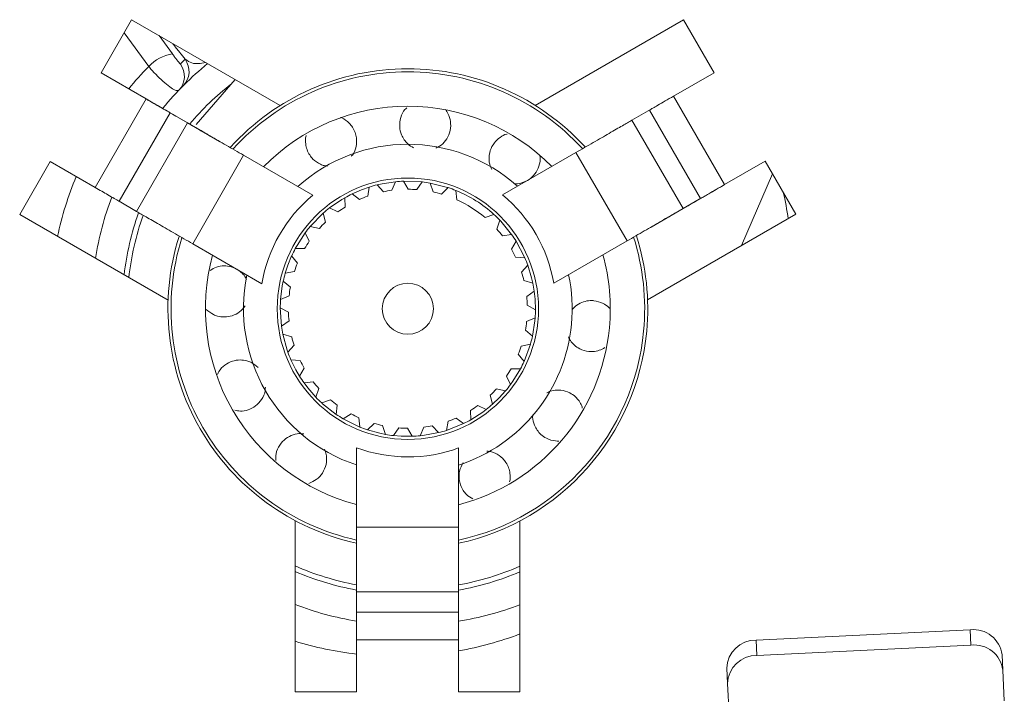
# Model space of a CAD drawing. Units: millimetres. Extents: x 209 to 12190, y -64 to 5676.
# Drawn here: x 8488 to 8585, y 2978 to 3044 of the extents above; entities that cross this region are included whole.
import ezdxf

# ---------------------------------------------------------------- set-up
doc = ezdxf.new("R2010")
doc.units = ezdxf.units.MM

msp = doc.modelspace()

# ---------------------------------------------------------------- linework, layer by layer
at = {"color": 7, "linetype": 'Continuous', "lineweight": 15}
for p, q in [((8496.232, 3039.261), (8499.221, 3044.464)), ((8499.221, 3044.464), (8513.772, 3036.063)), ((8538.759, 3036.087), (8553.283, 3044.472)), ((8553.283, 3044.472), (8556.287, 3039.279)), ((8500.639, 3036.717), (8496.232, 3039.261)), ((8556.287, 3039.279), (8552.303, 3036.978)), ((8505.537, 3034.221), (8509.357, 3038.612)), ((8500.639, 3036.717), (8495.658, 3028.046)), ((8552.303, 3036.978), (8557.31, 3028.322)), ((8502.995, 3035.358), (8498.013, 3026.687)), ((8502.95, 3035.384), (8502.995, 3035.358)), ((8502.95, 3035.384), (8506.034, 3033.613)), ((8504.698, 3034.368), (8502.995, 3035.358)), ((8502.995, 3035.358), (8506.138, 3033.553)), ((8549.824, 3035.547), (8548.241, 3034.635)), ((8549.824, 3035.547), (8549.949, 3035.619)), ((8549.949, 3035.619), (8554.955, 3026.962)), ((8504.698, 3034.368), (8499.717, 3025.697)), ((8504.698, 3034.368), (8507.842, 3032.562)), ((8548.241, 3034.635), (8553.248, 3025.979)), ((8506.034, 3033.613), (8506.138, 3033.553)), ((8542.748, 3031.462), (8535.572, 3027.319)), ((8542.748, 3031.462), (8547.754, 3022.805)), ((8488.262, 3025.387), (8491.251, 3030.59)), ((8491.251, 3030.59), (8495.658, 3028.046)), ((8510.195, 3031.2), (8505.214, 3022.529)), ((8516.964, 3027.292), (8510.195, 3031.2)), ((8557.31, 3028.322), (8561.294, 3030.622)), ((8561.294, 3030.622), (8564.298, 3025.428)), ((8524.727, 3027.767), (8525.073, 3028.612)), ((8525.871, 3028.664), (8527.718, 3028.588)), ((8526.324, 3027.871), (8525.871, 3028.664)), ((8527.686, 3028.592), (8527.172, 3027.837)), ((8562.019, 3029.369), (8558.964, 3022.349)), ((8522.512, 3028.088), (8522.35, 3027.19)), ((8523.89, 3027.623), (8523.283, 3028.305)), ((8528.755, 3027.607), (8528.477, 3028.477)), ((8530.238, 3028.029), (8529.578, 3027.398)), ((8531.079, 3026.844), (8530.988, 3027.752)), ((8498.013, 3026.687), (8497.969, 3026.713)), ((8498.013, 3026.687), (8499.717, 3025.697)), ((8520.117, 3027.044), (8520.145, 3026.131)), ((8521.561, 3026.875), (8520.825, 3027.416)), ((8551.693, 3025.075), (8554.831, 3026.89)), ((8553.248, 3025.979), (8554.831, 3026.89)), ((8554.831, 3026.89), (8554.955, 3026.962)), ((8519.439, 3025.659), (8518.607, 3026.035)), ((8550.11, 3024.164), (8553.248, 3025.979)), ((8502.799, 3016.995), (8488.262, 3025.387)), ((8516.724, 3024.223), (8517.991, 3025.524)), ((8517.991, 3025.524), (8518.209, 3024.637)), ((8534.719, 3025.396), (8533.86, 3025.088)), ((8535.005, 3023.971), (8535.292, 3024.838)), ((8564.298, 3025.428), (8549.768, 3017.04)), ((8517.616, 3024.029), (8516.724, 3024.223)), ((8516.228, 3023.595), (8516.625, 3022.773)), ((8536.453, 3023.441), (8535.548, 3023.318)), ((8536.436, 3021.987), (8536.897, 3022.776)), ((8540.579, 3018.663), (8547.754, 3022.805)), ((8505.214, 3022.529), (8511.983, 3018.621)), ((8516.172, 3022.055), (8515.258, 3022.059)), ((8514.904, 3021.342), (8515.463, 3020.62)), ((8537.742, 3021.168), (8536.832, 3021.236)), ((8537.424, 3019.749), (8538.038, 3020.425)), ((8515.169, 3019.823), (8514.275, 3019.638)), ((8538.531, 3018.677), (8537.654, 3018.932)), ((8514.078, 3018.863), (8514.775, 3018.273)), ((8514.653, 3017.433), (8513.817, 3017.065)), ((8537.925, 3017.355), (8538.666, 3017.888)), ((8513.903, 3014.454), (8513.785, 3016.266)), ((8513.785, 3016.266), (8514.589, 3015.834)), ((8538.784, 3016.076), (8537.98, 3016.508)), ((8537.916, 3014.909), (8538.753, 3015.276)), ((8538.753, 3015.276), (8538.729, 3014.996)), ((8514.645, 3014.987), (8513.903, 3014.454)), ((8538.729, 3014.996), (8538.491, 3013.479)), ((8514.038, 3013.665), (8514.915, 3013.41)), ((8538.491, 3013.479), (8537.794, 3014.069)), ((8514.531, 3011.917), (8515.145, 3012.593)), ((8515.145, 3012.593), (8514.531, 3011.917)), ((8537.4, 3012.518), (8538.294, 3012.704)), ((8538.294, 3012.704), (8537.665, 3011)), ((8537.665, 3011), (8537.106, 3011.722)), ((8514.827, 3011.174), (8515.738, 3011.106)), ((8516.133, 3010.355), (8515.672, 3009.566)), ((8536.398, 3010.287), (8537.311, 3010.283)), ((8536.341, 3008.747), (8535.944, 3009.569)), ((8516.116, 3008.901), (8517.021, 3009.024)), ((8517.564, 3008.371), (8517.277, 3007.504)), ((8534.953, 3008.313), (8535.846, 3008.119)), ((8534.578, 3006.818), (8534.361, 3007.705)), ((8517.85, 3006.946), (8518.709, 3007.254)), ((8519.376, 3006.728), (8519.276, 3005.821)), ((8533.13, 3006.683), (8533.962, 3006.307)), ((8519.952, 3005.394), (8520.729, 3005.874)), ((8521.49, 3005.498), (8521.581, 3004.59)), ((8531.008, 3005.467), (8531.744, 3004.926)), ((8532.452, 3005.298), (8532.424, 3006.211)), ((8522.331, 3004.312), (8522.991, 3004.944)), ((8523.814, 3004.735), (8524.092, 3003.865)), ((8524.883, 3003.75), (8525.397, 3004.505)), ((8526.246, 3004.471), (8526.698, 3003.678)), ((8527.496, 3003.73), (8527.842, 3004.575)), ((8528.679, 3004.719), (8529.287, 3004.037)), ((8530.057, 3004.254), (8530.219, 3005.152)), ((8531.744, 3004.926), (8530.057, 3004.254)), ((8521.255, 3002.561), (8521.255, 2994.784)), ((8531.255, 2994.784), (8531.255, 3002.539)), ((8515.255, 2978.661), (8515.255, 2995.42)), ((8537.255, 2995.389), (8537.255, 2978.661)), ((8521.255, 2994.784), (8531.255, 2994.784)), ((8521.255, 2988.439), (8521.255, 2994.784)), ((8531.255, 2994.784), (8531.255, 2988.439)), ((8521.255, 2988.439), (8531.255, 2988.439)), ((8521.255, 2988.439), (8521.255, 2986.469)), ((8531.255, 2986.469), (8531.255, 2988.439)), ((8521.255, 2986.469), (8531.255, 2986.469)), ((8521.255, 2983.75), (8521.255, 2986.469)), ((8531.255, 2986.469), (8531.255, 2983.75)), ((8581.374, 2984.731), (8560.398, 2983.717)), ((8581.374, 2984.731), (8581.446, 2983.232)), ((8521.255, 2983.75), (8531.255, 2983.75)), ((8521.255, 2983.75), (8521.255, 2978.661)), ((8531.255, 2978.661), (8531.255, 2983.75)), ((8560.398, 2983.717), (8560.471, 2982.219)), ((8581.446, 2983.232), (8560.471, 2982.219)), ((8584.496, 2982.28), (8584.568, 2980.782)), ((8557.527, 2980.978), (8557.6, 2979.479)), ((8584.713, 2977.778), (8584.568, 2980.782)), ((8557.6, 2979.479), (8557.745, 2976.475)), ((8521.255, 2978.661), (8515.255, 2978.661)), ((8537.255, 2978.661), (8531.255, 2978.661))]:
    msp.add_line(p, q, dxfattribs=at)
at = {"color": 8, "linetype": 'Continuous', "lineweight": 15}
for p, q in [((8500.902, 3039.891), (8498.489, 3043.19)), ((8501.912, 3042.91), (8503.223, 3041.118))]:
    msp.add_line(p, q, dxfattribs=at)
at = {"color": 7, "linetype": 'Continuous', "lineweight": 15, "flags": 128}
for points in [[(8501.891, 3035.993), (8502.056, 3035.898), (8502.214, 3035.807), (8502.362, 3035.722), (8502.502, 3035.642), (8502.631, 3035.568), (8502.749, 3035.5), (8502.856, 3035.439), (8502.95, 3035.384)], [(8549.949, 3035.619), (8550.022, 3035.661), (8550.105, 3035.709), (8550.196, 3035.762), (8550.296, 3035.82), (8550.403, 3035.882), (8550.518, 3035.948), (8550.641, 3036.019), (8550.769, 3036.093)], [(8523.283, 3028.305), (8523.764, 3028.414), (8525.073, 3028.612)], [(8520.825, 3027.416), (8521.732, 3027.812), (8522.512, 3028.088)], [(8528.477, 3028.477), (8530.055, 3028.089), (8530.238, 3028.029)], [(8497.969, 3026.713), (8497.874, 3026.768), (8497.768, 3026.829), (8497.65, 3026.897), (8497.521, 3026.971), (8497.381, 3027.051), (8497.232, 3027.136), (8497.075, 3027.227), (8496.91, 3027.322)], [(8518.607, 3026.035), (8519.83, 3026.875), (8520.117, 3027.044)], [(8555.776, 3027.437), (8555.647, 3027.363), (8555.525, 3027.292), (8555.41, 3027.225), (8555.302, 3027.163), (8555.203, 3027.106), (8555.112, 3027.053), (8555.029, 3027.005), (8554.955, 3026.962)], [(8535.292, 3024.838), (8535.389, 3024.736), (8536.453, 3023.441)], [(8515.258, 3022.059), (8515.429, 3022.368), (8516.228, 3023.595)], [(8536.897, 3022.776), (8537.722, 3021.214), (8537.742, 3021.168)], [(8514.275, 3019.638), (8514.538, 3020.444), (8514.904, 3021.342)], [(8538.038, 3020.425), (8538.41, 3019.208), (8538.531, 3018.677)], [(8513.817, 3017.065), (8513.984, 3018.398), (8514.078, 3018.863)], [(8538.666, 3017.888), (8538.749, 3017.116), (8538.784, 3016.076)], [(8514.531, 3011.917), (8514.461, 3012.116), (8514.038, 3013.665)], [(8515.672, 3009.566), (8515.316, 3010.176), (8514.827, 3011.174)], [(8537.311, 3010.283), (8536.576, 3009.076), (8536.341, 3008.747)], [(8517.277, 3007.504), (8516.487, 3008.409), (8516.116, 3008.901)], [(8535.846, 3008.119), (8535.228, 3007.438), (8534.578, 3006.818)], [(8519.276, 3005.821), (8517.94, 3006.864), (8517.85, 3006.946)], [(8533.962, 3006.307), (8533.624, 3006.053), (8532.452, 3005.298)], [(8521.581, 3004.59), (8521.517, 3004.616), (8519.952, 3005.394)], [(8524.092, 3003.865), (8523.538, 3003.976), (8522.331, 3004.312)], [(8526.698, 3003.678), (8525.638, 3003.688), (8524.883, 3003.75)], [(8529.287, 3004.037), (8527.757, 3003.758), (8527.496, 3003.73)]]:
    msp.add_lwpolyline(points, dxfattribs=at)
at = {"color": 7, "linetype": 'Continuous', "lineweight": 15}
for radius in [12.8, 2.5]:
    msp.add_circle((8526.285, 3016.171), radius, dxfattribs=at)
for centre, radius, start, end in [((8503.793, 3037.229), 3.93, 98.34602, 137.37098), ((8526.285, 3016.171), 31, 129.27473, 140.72442), ((8527.889, 3017.363), 33, 135.23012, 136.37384), ((8502.857, 3039.411), 1.999, 315.24258, 36.63399), ((8502.398, 3038.938), 1.999, 316.38989, 36.63406), ((8526.285, 3016.171), 23.5, 42.3807, 137.6937), ((8526.285, 3016.171), 19.83, 44.63576, 135.48362), ((8526.285, 3016.171), 16.1, 48.13227, 132.0174), ((8526.285, 3016.171), 12.5, 91.8962, 95.56376), ((8526.285, 3016.171), 12.5, 79.8962, 83.56376), ((8526.285, 3016.171), 12.5, 103.8962, 107.56376), ((8526.285, 3016.171), 11.7, 97.6507, 101.80926), ((8526.285, 3016.171), 11.7, 85.6507, 89.80926), ((8526.285, 3016.171), 11.7, 73.6507, 77.80926), ((8526.285, 3016.171), 12.5, 67.8962, 71.56376), ((8526.285, 3016.171), 12.5, 47.56376, 67.8962), ((8526.285, 3016.171), 31, 159.33722, 170.84187), ((8526.285, 3016.171), 14.51, 129.96718, 170.28093), ((8526.285, 3016.171), 12.5, 115.89621, 119.56377), ((8526.285, 3016.171), 11.7, 109.65071, 113.80927), ((8526.285, 3016.171), 11.7, 49.6507, 65.80926), ((8526.285, 3016.171), 14.51, 9.88742, 50.20098), ((8534.326, 3020.908), 29.5, 7.95779, 13.02743), ((8526.285, 3016.171), 12.5, 127.89621, 131.56377), ((8526.285, 3016.171), 11.7, 121.65071, 125.80927), ((8526.285, 3016.171), 27.5, 160.61841, 173.64524), ((8526.285, 3016.171), 12.5, 43.8962, 47.56376), ((8526.285, 3016.171), 12.5, 139.89622, 143.56377), ((8526.285, 3016.171), 11.7, 133.65071, 137.80927), ((8526.285, 3016.171), 11.7, 37.6507, 41.80926), ((8526.285, 3016.171), 23.5, 162.44798, 257.64064), ((8526.285, 3016.171), 12.5, 31.8962, 35.56376), ((8526.285, 3016.171), 23.5, 354.6043, 17.70704), ((8526.285, 3016.171), 12.5, 151.89622, 155.56378), ((8526.285, 3016.171), 11.7, 145.65072, 149.80928), ((8526.285, 3016.171), 11.7, 25.6507, 29.80926), ((8526.285, 3016.171), 19.83, 164.69249, 255.30603), ((8526.285, 3016.171), 12.5, 19.89621, 23.56376), ((8526.285, 3016.171), 19.83, 354.6043, 15.42699), ((8526.285, 3016.171), 11.7, 157.65072, 161.80928), ((8526.285, 3016.171), 16.1, 168.20342, 251.79473), ((8526.285, 3016.171), 12.5, 163.89623, 167.56378), ((8526.285, 3016.171), 11.7, 13.65071, 17.80927), ((8526.285, 3016.171), 16.1, 354.6043, 11.94641), ((8526.285, 3016.171), 11.7, 169.65072, 173.80929), ((8526.285, 3016.171), 12.5, 7.89621, 11.56377), ((8526.285, 3016.171), 12.5, 175.89623, 179.56379), ((8526.285, 3016.171), 11.7, 1.65071, 5.80927), ((8526.285, 3016.171), 12.5, 355.89621, 359.56377), ((8526.285, 3016.171), 11.7, 181.65073, 185.80929), ((8526.285, 3016.171), 12.5, 187.89623, 191.56379), ((8526.285, 3016.171), 16.1, 287.98064, 354.6043), ((8526.285, 3016.171), 19.83, 284.51482, 354.6043), ((8526.285, 3016.171), 11.7, 349.65071, 353.80927), ((8526.285, 3016.171), 11.7, 193.65073, 197.8093), ((8526.285, 3016.171), 23.5, 282.20965, 354.6043), ((8526.285, 3016.171), 12.5, 343.89622, 347.56377), ((8526.285, 3016.171), 11.7, 337.65072, 341.80928), ((8526.285, 3016.171), 12.5, 199.89624, 203.56379), ((8526.285, 3016.171), 11.7, 205.65074, 209.8093), ((8526.285, 3016.171), 11.7, 325.65072, 329.80928), ((8526.285, 3016.171), 12.5, 331.89622, 335.56378), ((8526.285, 3016.171), 12.5, 211.89624, 215.5638), ((8526.285, 3016.171), 11.7, 217.65074, 221.8093), ((8526.285, 3016.171), 11.7, 313.65073, 317.80929), ((8526.285, 3016.171), 12.5, 319.89623, 323.56378), ((8526.285, 3016.171), 12.5, 223.89624, 227.5638), ((8526.285, 3016.171), 11.7, 229.65074, 233.8093), ((8526.285, 3016.171), 11.7, 301.65073, 305.80929), ((8526.285, 3016.171), 12.5, 307.89623, 311.56379), ((8526.285, 3016.171), 12.5, 235.89624, 239.5638), ((8526.285, 3016.171), 11.7, 241.65074, 245.8093), ((8526.285, 3016.171), 11.7, 289.65074, 293.8093), ((8526.285, 3016.171), 12.5, 247.89624, 251.5638), ((8526.285, 3016.171), 11.7, 253.65074, 257.8093), ((8526.285, 3016.171), 11.7, 265.65074, 269.8093), ((8526.285, 3016.171), 11.7, 277.65074, 281.8093), ((8526.285, 3016.171), 12.5, 295.89624, 299.56379), ((8526.285, 3016.171), 12.5, 259.89624, 263.5638), ((8526.285, 3016.171), 12.5, 271.89624, 275.5638), ((8526.285, 3016.171), 12.5, 283.89624, 287.56379), ((8526.285, 3016.171), 14.51, 249.71699, 290.03063), ((8526.285, 3016.171), 27.5, 246.35361, 259.46075), ((8526.285, 3016.171), 27.5, 280.41212, 293.51), ((8526.285, 3016.171), 31, 249.15712, 260.66201), ((8526.285, 3016.171), 31, 279.22562, 290.72426), ((8581.697, 2981.928), 2.821, 7.16835, 96.57582), ((8560.347, 2980.897), 2.821, 88.95455, 178.36301), ((8581.769, 2980.43), 2.821, 7.16792, 96.57626), ((8560.419, 2979.399), 2.821, 88.95328, 178.36428)]:
    msp.add_arc(centre, radius, start, end, dxfattribs=at)
at = {"color": 8, "linetype": 'Continuous', "lineweight": 15}
for centre, radius, start, end in [((8525.21, 3016.119), 34, 135.63796, 140.59957), ((8526.285, 3016.171), 23.2, 42.51154, 137.52829), ((8526.285, 3016.171), 28, 128.13301, 139.73594), ((8525.21, 3016.119), 34, 157.51496, 167.8939), ((8526.285, 3016.171), 28, 160.42068, 173.19804), ((8526.285, 3016.171), 23.2, 162.62181, 257.47824), ((8526.285, 3016.171), 23.2, 354.6043, 17.56379), ((8526.285, 3016.171), 23.2, 282.37001, 354.6043), ((8526.285, 3016.171), 28, 246.80083, 259.65104), ((8526.285, 3016.171), 28, 280.22418, 293.06566), ((8525.21, 3016.119), 34, 280.2412, 290.74828), ((8525.21, 3016.119), 34, 252.97458, 263.31993)]:
    msp.add_arc(centre, radius, start, end, dxfattribs=at)
at = {"color": 7, "linetype": 'Continuous', "lineweight": 15}
for points, knots in [([(8504.461, 3040.603), (8504.288, 3040.82), (8503.933, 3041.265), (8503.496, 3041.833), (8503.272, 3042.125)], [0, 0, 0, 0, 0.48703, 1, 1, 1, 1]), ([(8503.223, 3041.118), (8503.236, 3041.099), (8503.318, 3040.988), (8503.478, 3040.774), (8503.684, 3040.505), (8503.853, 3040.292), (8503.971, 3040.151), (8503.992, 3040.138), (8504.002, 3040.131)], [0, 0, 0, 0, 0.037465, 0.225289, 0.41956, 0.615193, 0.807513, 1, 1, 1, 1]), ([(8503.845, 3037.559), (8503.773, 3037.536), (8503.631, 3037.489), (8503.129, 3037.761), (8502.48, 3038.258), (8501.744, 3038.948), (8501.208, 3039.527), (8500.946, 3039.839), (8500.902, 3039.891)], [0, 0, 0, 0, 0.191757, 0.382119, 0.576219, 0.770942, 0.961699, 1, 1, 1, 1]), ([(8500.639, 3036.717), (8500.858, 3036.59), (8501.296, 3036.337), (8501.693, 3036.108), (8501.891, 3035.993)], [0, 0, 0, 0, 0.499982, 1, 1, 1, 1]), ([(8500.639, 3036.717), (8501.15, 3036.422), (8502.172, 3035.834), (8503.099, 3035.299), (8503.563, 3035.032)], [0, 0, 0, 0, 0.4999988, 1, 1, 1, 1]), ([(8550.769, 3036.093), (8551.005, 3036.229), (8551.476, 3036.501), (8552.028, 3036.819), (8552.303, 3036.978)], [0, 0, 0, 0, 0.499995, 1, 1, 1, 1]), ([(8526.178, 3035.842), (8526.115, 3035.786), (8525.839, 3035.54), (8525.552, 3034.894), (8525.432, 3034.029), (8525.609, 3033.271), (8525.916, 3032.71), (8526.303, 3032.257), (8526.652, 3032.043), (8526.841, 3031.927)], [0, 0, 0, 0, 0.0547, 0.239927, 0.441594, 0.617059, 0.735222, 0.856195, 1, 1, 1, 1]), ([(8529.03, 3031.908), (8529.156, 3031.964), (8529.524, 3032.126), (8530.016, 3032.63), (8530.424, 3033.395), (8530.534, 3034.278), (8530.349, 3035.024), (8530.129, 3035.479), (8529.976, 3035.648), (8529.944, 3035.682)], [0, 0, 0, 0, 0.091971, 0.268192, 0.458968, 0.666673, 0.847391, 0.969089, 1, 1, 1, 1]), ([(8504.698, 3034.368), (8504.983, 3034.203), (8505.553, 3033.874), (8506.897, 3033.1), (8508.473, 3032.191), (8509.621, 3031.53), (8510.195, 3031.2)], [0, 0, 0, 0, 0.250001, 0.500001, 0.749998, 1, 1, 1, 1]), ([(8520.538, 3034.354), (8520.31, 3034.554), (8520.052, 3034.78), (8519.734, 3034.891), (8519.697, 3034.904)], [0, 0, 0, 0, 0.881982, 1, 1, 1, 1]), ([(8520.746, 3031.104), (8520.784, 3031.143), (8521.038, 3031.401), (8521.242, 3032.04), (8521.291, 3032.807), (8521.135, 3033.449), (8520.894, 3033.951), (8520.651, 3034.226), (8520.538, 3034.354)], [0, 0, 0, 0, 0.046109, 0.304411, 0.536008, 0.691056, 0.856686, 1, 1, 1, 1]), ([(8542.748, 3031.462), (8543.321, 3031.793), (8544.468, 3032.456), (8546.043, 3033.366), (8547.386, 3034.141), (8547.956, 3034.47), (8548.241, 3034.635)], [0, 0, 0, 0, 0.250001, 0.500002, 0.749999, 1, 1, 1, 1]), ([(8516.328, 3033.131), (8516.325, 3033.124), (8516.216, 3032.864), (8516.256, 3032.37), (8516.391, 3031.734), (8516.642, 3031.235), (8517.059, 3030.716), (8517.567, 3030.372), (8518.066, 3030.171), (8518.301, 3030.15), (8518.403, 3030.141)], [0, 0, 0, 0, 0.005326, 0.206562, 0.341278, 0.485201, 0.609731, 0.827105, 0.925804, 1, 1, 1, 1]), ([(8536.013, 3033.277), (8535.998, 3033.275), (8535.749, 3033.23), (8535.29, 3032.956), (8534.708, 3032.425), (8534.303, 3031.644), (8534.206, 3030.774), (8534.322, 3030.133), (8534.48, 3029.855), (8534.505, 3029.81)], [0, 0, 0, 0, 0.010886, 0.176815, 0.360568, 0.559499, 0.776078, 0.964524, 1, 1, 1, 1]), ([(8536.715, 3028.401), (8536.769, 3028.398), (8537.043, 3028.387), (8537.551, 3028.498), (8538.203, 3028.814), (8538.785, 3029.366), (8539.172, 3030.137), (8539.307, 3030.816), (8539.213, 3031.179), (8539.197, 3031.241)], [0, 0, 0, 0, 0.038193, 0.190956, 0.356738, 0.54033, 0.739076, 0.955468, 1, 1, 1, 1]), ([(8496.91, 3027.322), (8496.711, 3027.437), (8496.314, 3027.666), (8495.877, 3027.919), (8495.658, 3028.046)], [0, 0, 0, 0, 0.499985, 1, 1, 1, 1]), ([(8557.31, 3028.322), (8556.667, 3027.951), (8555.381, 3027.208), (8554.282, 3026.572), (8553.732, 3026.255)], [0, 0, 0, 0, 0.499998, 1, 1, 1, 1]), ([(8557.31, 3028.322), (8557.034, 3028.163), (8556.483, 3027.845), (8556.012, 3027.573), (8555.776, 3027.437)], [0, 0, 0, 0, 0.500017, 1, 1, 1, 1]), ([(8505.214, 3022.529), (8504.64, 3022.859), (8503.492, 3023.52), (8501.916, 3024.428), (8500.572, 3025.203), (8500.002, 3025.532), (8499.717, 3025.697)], [0, 0, 0, 0, 0.250003, 0.499999, 0.749999, 1, 1, 1, 1]), ([(8553.248, 3025.979), (8552.963, 3025.814), (8552.393, 3025.485), (8551.05, 3024.709), (8549.475, 3023.799), (8548.328, 3023.137), (8547.754, 3022.805)], [0, 0, 0, 0, 0.250003, 0.500001, 0.750003, 1, 1, 1, 1]), ([(8510.077, 3019.632), (8509.845, 3019.823), (8509.509, 3020.1), (8508.881, 3020.321), (8508.266, 3020.401), (8507.541, 3020.302), (8507.122, 3020.051), (8506.92, 3019.93)], [0, 0, 0, 0, 0.25901, 0.376613, 0.576623, 0.796569, 1, 1, 1, 1]), ([(8510.487, 3019.055), (8510.459, 3019.117), (8510.36, 3019.333), (8510.195, 3019.507), (8510.077, 3019.632)], [0, 0, 0, 0, 0.283832, 1, 1, 1, 1]), ([(8506.532, 3016.106), (8506.764, 3015.916), (8507.101, 3015.638), (8507.728, 3015.417), (8508.345, 3015.333), (8509.1, 3015.458), (8509.835, 3015.818), (8510.182, 3016.244), (8510.353, 3016.454)], [0, 0, 0, 0, 0.203694, 0.296195, 0.453489, 0.626461, 0.815321, 1, 1, 1, 1]), ([(8545.406, 3016.697), (8545.115, 3016.81), (8544.702, 3016.971), (8544.04, 3016.98), (8543.462, 3016.871), (8542.837, 3016.579), (8542.525, 3016.244), (8542.376, 3016.083)], [0, 0, 0, 0, 0.277351, 0.393927, 0.590653, 0.804145, 1, 1, 1, 1]), ([(8546.047, 3016.209), (8546.015, 3016.246), (8545.842, 3016.454), (8545.602, 3016.587), (8545.406, 3016.697)], [0, 0, 0, 0, 0.181017, 1, 1, 1, 1]), ([(8542.008, 3013.42), (8542.071, 3013.292), (8542.217, 3012.997), (8542.591, 3012.586), (8543.18, 3012.171), (8543.83, 3011.979), (8544.487, 3011.965), (8545.038, 3012.056), (8545.403, 3012.263), (8545.577, 3012.361)], [0, 0, 0, 0, 0.101159, 0.233487, 0.39079, 0.610346, 0.70263, 0.858347, 1, 1, 1, 1]), ([(8511.637, 3010.415), (8511.405, 3010.605), (8511.068, 3010.882), (8510.441, 3011.104), (8509.825, 3011.187), (8509.063, 3011.067), (8508.338, 3010.679), (8507.825, 3010.202), (8507.688, 3009.83), (8507.652, 3009.732)], [0, 0, 0, 0, 0.187534, 0.272685, 0.417501, 0.576751, 0.750638, 0.934336, 1, 1, 1, 1]), ([(8509.331, 3006.224), (8509.514, 3006.19), (8509.946, 3006.111), (8510.663, 3006.242), (8511.405, 3006.618), (8512, 3007.268), (8512.324, 3007.941), (8512.325, 3008.367), (8512.325, 3008.486)], [0, 0, 0, 0, 0.129762, 0.306278, 0.499004, 0.70263, 0.917252, 1, 1, 1, 1]), ([(8542.148, 3007.934), (8541.857, 3008.048), (8541.443, 3008.21), (8540.784, 3008.214), (8540.312, 3008.149), (8540.015, 3007.986), (8539.911, 3007.929)], [0, 0, 0, 0, 0.398053, 0.565363, 0.847702, 1, 1, 1, 1]), ([(8543.37, 3006.442), (8543.355, 3006.515), (8543.307, 3006.767), (8543.065, 3007.149), (8542.688, 3007.605), (8542.338, 3007.818), (8542.148, 3007.934)], [0, 0, 0, 0, 0.112211, 0.386156, 0.666627, 1, 1, 1, 1]), ([(8538.542, 3005.795), (8538.529, 3005.713), (8538.473, 3005.364), (8538.642, 3004.831), (8538.937, 3004.268), (8539.331, 3003.821), (8539.923, 3003.412), (8540.554, 3003.213), (8540.974, 3003.215), (8541.086, 3003.215)], [0, 0, 0, 0, 0.06071, 0.258857, 0.392291, 0.528905, 0.691298, 0.917958, 1, 1, 1, 1]), ([(8516.098, 3003.911), (8516.001, 3003.927), (8515.655, 3003.985), (8515.025, 3003.854), (8514.285, 3003.484), (8513.683, 3002.833), (8513.337, 3002.062), (8513.346, 3001.533), (8513.35, 3001.313)], [0, 0, 0, 0, 0.067988, 0.242847, 0.433764, 0.635479, 0.848091, 1, 1, 1, 1]), ([(8516.593, 2999.071), (8516.846, 2999.18), (8517.368, 2999.405), (8517.969, 3000.068), (8518.317, 3000.888), (8518.338, 3001.662), (8518.244, 3002.17), (8518.136, 3002.376), (8518.114, 3002.419)], [0, 0, 0, 0, 0.19814, 0.4092, 0.631664, 0.831126, 0.964652, 1, 1, 1, 1]), ([(8535.576, 3001.514), (8535.345, 3001.702), (8535.007, 3001.977), (8534.458, 3002.183), (8534.176, 3002.207), (8534.028, 3002.219)], [0, 0, 0, 0, 0.51214, 0.744712, 1, 1, 1, 1]), ([(8531.711, 3001.118), (8531.57, 3000.842), (8531.303, 3000.319), (8531.283, 2999.533), (8531.432, 2998.892), (8531.681, 2998.397), (8532.067, 2997.901), (8532.435, 2997.683), (8532.656, 2997.552)], [0, 0, 0, 0, 0.221051, 0.419324, 0.552055, 0.693859, 0.816546, 1, 1, 1, 1]), ([(8536.247, 2999.225), (8536.248, 2999.227), (8536.354, 2999.483), (8536.313, 2999.973), (8536.177, 3000.607), (8535.931, 3001.111), (8535.689, 3001.386), (8535.576, 3001.514)], [0, 0, 0, 0, 0.0025058, 0.3346256, 0.55696, 0.7944919, 1, 1, 1, 1])]:
    msp.add_open_spline(points, degree=3, knots=knots, dxfattribs=at)
at = {"color": 8, "linetype": 'Continuous', "lineweight": 15}
msp.add_open_spline([(8506.463, 3040.283), (8505.996, 3040.198), (8505.249, 3040.063), (8504.676, 3040.456), (8504.461, 3040.603)], degree=3, knots=[0, 0, 0, 0, 0.624674, 1, 1, 1, 1], dxfattribs=at)

doc.saveas('drawing.dxf')
